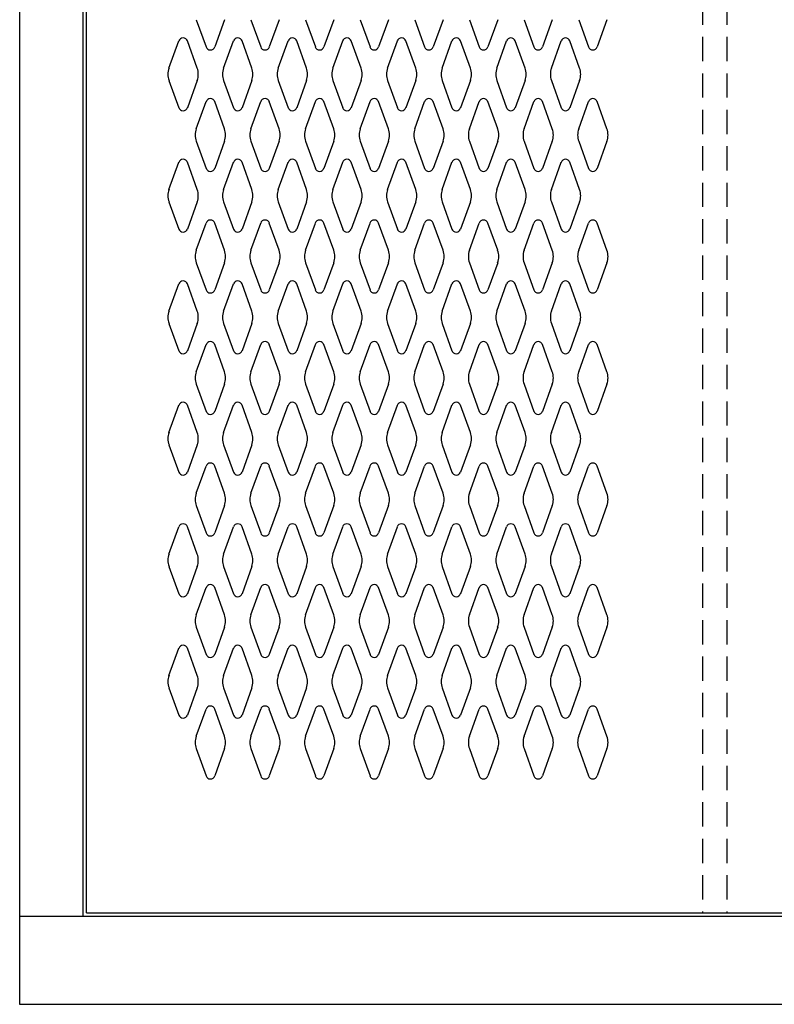
# Model space of a CAD drawing. Extents: x 0 to 196, y -3 to 123.
# Drawn here: x 78 to 93, y 23 to 43 of the extents above; entities that cross this region are included whole.
import ezdxf

# ---------------------------------------------------------------- set-up
doc = ezdxf.new("R2010")
doc.units = 0
doc.header["$MEASUREMENT"] = 0
doc.linetypes.add('DASHED', pattern=[0.75, 0.5, -0.25])
doc.layers.add('CK_LEVEL_1', color=7, linetype='CONTINUOUS')
doc.layers.add('CK_LEVEL_9', color=7, linetype='CONTINUOUS')

msp = doc.modelspace()

# ---------------------------------------------------------------- linework, layer by layer
at = {"layer": 'CK_LEVEL_1', "color": 7, "linetype": 'Continuous'}
for p, q in [((81.515, 43.397), (81.717, 42.836)), ((82.096, 43.397), (81.894, 42.836)), ((82.64, 43.397), (82.842, 42.836)), ((83.221, 43.397), (83.019, 42.836)), ((83.765, 43.397), (83.967, 42.836)), ((84.346, 43.397), (84.144, 42.836)), ((84.89, 43.397), (85.092, 42.836)), ((85.471, 43.397), (85.269, 42.836)), ((86.015, 43.397), (86.217, 42.836)), ((86.596, 43.397), (86.394, 42.836)), ((87.14, 43.397), (87.342, 42.836)), ((87.721, 43.397), (87.519, 42.836)), ((88.265, 43.397), (88.467, 42.836)), ((88.846, 43.397), (88.644, 42.836)), ((89.39, 43.397), (89.592, 42.836)), ((89.971, 43.397), (89.769, 42.836)), ((80.953, 42.401), (81.155, 42.962)), ((81.534, 42.401), (81.332, 42.962)), ((82.078, 42.401), (82.28, 42.962)), ((82.659, 42.401), (82.457, 42.962)), ((83.203, 42.401), (83.405, 42.962)), ((83.784, 42.401), (83.582, 42.962)), ((84.328, 42.401), (84.53, 42.962)), ((84.909, 42.401), (84.707, 42.962)), ((85.453, 42.401), (85.655, 42.962)), ((86.034, 42.401), (85.832, 42.962)), ((86.578, 42.401), (86.78, 42.962)), ((87.159, 42.401), (86.957, 42.962)), ((87.703, 42.401), (87.905, 42.962)), ((88.284, 42.401), (88.082, 42.962)), ((88.828, 42.401), (89.03, 42.962)), ((89.409, 42.401), (89.207, 42.962)), ((80.953, 42.147), (81.155, 41.586)), ((81.534, 42.147), (81.332, 41.586)), ((82.078, 42.147), (82.28, 41.586)), ((82.659, 42.147), (82.457, 41.586)), ((83.203, 42.147), (83.405, 41.586)), ((83.784, 42.147), (83.582, 41.586)), ((84.328, 42.147), (84.53, 41.586)), ((84.909, 42.147), (84.707, 41.586)), ((85.453, 42.147), (85.655, 41.586)), ((86.034, 42.147), (85.832, 41.586)), ((86.578, 42.147), (86.78, 41.586)), ((87.159, 42.147), (86.957, 41.586)), ((87.703, 42.147), (87.905, 41.586)), ((88.284, 42.147), (88.082, 41.586)), ((88.828, 42.147), (89.03, 41.586)), ((89.409, 42.147), (89.207, 41.586)), ((81.515, 41.151), (81.717, 41.712)), ((82.096, 41.151), (81.894, 41.712)), ((82.64, 41.151), (82.842, 41.712)), ((83.221, 41.151), (83.019, 41.712)), ((83.765, 41.151), (83.967, 41.712)), ((84.346, 41.151), (84.144, 41.712)), ((84.89, 41.151), (85.092, 41.712)), ((85.471, 41.151), (85.269, 41.712)), ((86.015, 41.151), (86.217, 41.712)), ((86.596, 41.151), (86.394, 41.712)), ((87.14, 41.151), (87.342, 41.712)), ((87.721, 41.151), (87.519, 41.712)), ((88.265, 41.151), (88.467, 41.712)), ((88.846, 41.151), (88.644, 41.712)), ((89.39, 41.151), (89.592, 41.712)), ((89.971, 41.151), (89.769, 41.712)), ((81.515, 40.897), (81.717, 40.336)), ((82.096, 40.897), (81.894, 40.336)), ((82.64, 40.897), (82.842, 40.336)), ((83.221, 40.897), (83.019, 40.336)), ((83.765, 40.897), (83.967, 40.336)), ((84.346, 40.897), (84.144, 40.336)), ((84.89, 40.897), (85.092, 40.336)), ((85.471, 40.897), (85.269, 40.336)), ((86.015, 40.897), (86.217, 40.336)), ((86.596, 40.897), (86.394, 40.336)), ((87.14, 40.897), (87.342, 40.336)), ((87.721, 40.897), (87.519, 40.336)), ((88.265, 40.897), (88.467, 40.336)), ((88.846, 40.897), (88.644, 40.336)), ((89.39, 40.897), (89.592, 40.336)), ((89.971, 40.897), (89.769, 40.336)), ((80.953, 39.901), (81.155, 40.462)), ((81.534, 39.901), (81.332, 40.462)), ((82.078, 39.901), (82.28, 40.462)), ((82.659, 39.901), (82.457, 40.462)), ((83.203, 39.901), (83.405, 40.462)), ((83.784, 39.901), (83.582, 40.462)), ((84.328, 39.901), (84.53, 40.462)), ((84.909, 39.901), (84.707, 40.462)), ((85.453, 39.901), (85.655, 40.462)), ((86.034, 39.901), (85.832, 40.462)), ((86.578, 39.901), (86.78, 40.462)), ((87.159, 39.901), (86.957, 40.462)), ((87.703, 39.901), (87.905, 40.462)), ((88.284, 39.901), (88.082, 40.462)), ((88.828, 39.901), (89.03, 40.462)), ((89.409, 39.901), (89.207, 40.462)), ((80.953, 39.647), (81.155, 39.086)), ((81.534, 39.647), (81.332, 39.086)), ((82.078, 39.647), (82.28, 39.086)), ((82.659, 39.647), (82.457, 39.086)), ((83.203, 39.647), (83.405, 39.086)), ((83.784, 39.647), (83.582, 39.086)), ((84.328, 39.647), (84.53, 39.086)), ((84.909, 39.647), (84.707, 39.086)), ((85.453, 39.647), (85.655, 39.086)), ((86.034, 39.647), (85.832, 39.086)), ((86.578, 39.647), (86.78, 39.086)), ((87.159, 39.647), (86.957, 39.086)), ((87.703, 39.647), (87.905, 39.086)), ((88.284, 39.647), (88.082, 39.086)), ((88.828, 39.647), (89.03, 39.086)), ((89.409, 39.647), (89.207, 39.086)), ((81.515, 38.651), (81.717, 39.212)), ((82.096, 38.651), (81.894, 39.212)), ((82.64, 38.651), (82.842, 39.212)), ((83.221, 38.651), (83.019, 39.212)), ((83.765, 38.651), (83.967, 39.212)), ((84.346, 38.651), (84.144, 39.212)), ((84.89, 38.651), (85.092, 39.212)), ((85.471, 38.651), (85.269, 39.212)), ((86.015, 38.651), (86.217, 39.212)), ((86.596, 38.651), (86.394, 39.212)), ((87.14, 38.651), (87.342, 39.212)), ((87.721, 38.651), (87.519, 39.212)), ((88.265, 38.651), (88.467, 39.212)), ((88.846, 38.651), (88.644, 39.212)), ((89.39, 38.651), (89.592, 39.212)), ((89.971, 38.651), (89.769, 39.212)), ((81.515, 38.397), (81.717, 37.836)), ((82.096, 38.397), (81.894, 37.836)), ((82.64, 38.397), (82.842, 37.836)), ((83.221, 38.397), (83.019, 37.836)), ((83.765, 38.397), (83.967, 37.836)), ((84.346, 38.397), (84.144, 37.836)), ((84.89, 38.397), (85.092, 37.836)), ((85.471, 38.397), (85.269, 37.836)), ((86.015, 38.397), (86.217, 37.836)), ((86.596, 38.397), (86.394, 37.836)), ((87.14, 38.397), (87.342, 37.836)), ((87.721, 38.397), (87.519, 37.836)), ((88.265, 38.397), (88.467, 37.836)), ((88.846, 38.397), (88.644, 37.836)), ((89.39, 38.397), (89.592, 37.836)), ((89.971, 38.397), (89.769, 37.836)), ((80.953, 37.401), (81.155, 37.962)), ((81.534, 37.401), (81.332, 37.962)), ((82.078, 37.401), (82.28, 37.962)), ((82.659, 37.401), (82.457, 37.962)), ((83.203, 37.401), (83.405, 37.962)), ((83.784, 37.401), (83.582, 37.962)), ((84.328, 37.401), (84.53, 37.962)), ((84.909, 37.401), (84.707, 37.962)), ((85.453, 37.401), (85.655, 37.962)), ((86.034, 37.401), (85.832, 37.962)), ((86.578, 37.401), (86.78, 37.962)), ((87.159, 37.401), (86.957, 37.962)), ((87.703, 37.401), (87.905, 37.962)), ((88.284, 37.401), (88.082, 37.962)), ((88.828, 37.401), (89.03, 37.962)), ((89.409, 37.401), (89.207, 37.962)), ((80.953, 37.147), (81.155, 36.586)), ((81.534, 37.147), (81.332, 36.586)), ((82.078, 37.147), (82.28, 36.586)), ((82.659, 37.147), (82.457, 36.586)), ((83.203, 37.147), (83.405, 36.586)), ((83.784, 37.147), (83.582, 36.586)), ((84.328, 37.147), (84.53, 36.586)), ((84.909, 37.147), (84.707, 36.586)), ((85.453, 37.147), (85.655, 36.586)), ((86.034, 37.147), (85.832, 36.586)), ((86.578, 37.147), (86.78, 36.586)), ((87.159, 37.147), (86.957, 36.586)), ((87.703, 37.147), (87.905, 36.586)), ((88.284, 37.147), (88.082, 36.586)), ((88.828, 37.147), (89.03, 36.586)), ((89.409, 37.147), (89.207, 36.586)), ((81.515, 36.151), (81.717, 36.712)), ((82.096, 36.151), (81.894, 36.712)), ((82.64, 36.151), (82.842, 36.712)), ((83.221, 36.151), (83.019, 36.712)), ((83.765, 36.151), (83.967, 36.712)), ((84.346, 36.151), (84.144, 36.712)), ((84.89, 36.151), (85.092, 36.712)), ((85.471, 36.151), (85.269, 36.712)), ((86.015, 36.151), (86.217, 36.712)), ((86.596, 36.151), (86.394, 36.712)), ((87.14, 36.151), (87.342, 36.712)), ((87.721, 36.151), (87.519, 36.712)), ((88.265, 36.151), (88.467, 36.712)), ((88.846, 36.151), (88.644, 36.712)), ((89.39, 36.151), (89.592, 36.712)), ((89.971, 36.151), (89.769, 36.712)), ((81.515, 35.897), (81.717, 35.336)), ((82.096, 35.897), (81.894, 35.336)), ((82.64, 35.897), (82.842, 35.336)), ((83.221, 35.897), (83.019, 35.336)), ((83.765, 35.897), (83.967, 35.336)), ((84.346, 35.897), (84.144, 35.336)), ((84.89, 35.897), (85.092, 35.336)), ((85.471, 35.897), (85.269, 35.336)), ((86.015, 35.897), (86.217, 35.336)), ((86.596, 35.897), (86.394, 35.336)), ((87.14, 35.897), (87.342, 35.336)), ((87.721, 35.897), (87.519, 35.336)), ((88.265, 35.897), (88.467, 35.336)), ((88.846, 35.897), (88.644, 35.336)), ((89.39, 35.897), (89.592, 35.336)), ((89.971, 35.897), (89.769, 35.336)), ((80.953, 34.901), (81.155, 35.462)), ((81.534, 34.901), (81.332, 35.462)), ((82.078, 34.901), (82.28, 35.462)), ((82.659, 34.901), (82.457, 35.462)), ((83.203, 34.901), (83.405, 35.462)), ((83.784, 34.901), (83.582, 35.462)), ((84.328, 34.901), (84.53, 35.462)), ((84.909, 34.901), (84.707, 35.462)), ((85.453, 34.901), (85.655, 35.462)), ((86.034, 34.901), (85.832, 35.462)), ((86.578, 34.901), (86.78, 35.462)), ((87.159, 34.901), (86.957, 35.462)), ((87.703, 34.901), (87.905, 35.462)), ((88.284, 34.901), (88.082, 35.462)), ((88.828, 34.901), (89.03, 35.462)), ((89.409, 34.901), (89.207, 35.462)), ((80.953, 34.647), (81.155, 34.086)), ((81.534, 34.647), (81.332, 34.086)), ((82.078, 34.647), (82.28, 34.086)), ((82.659, 34.647), (82.457, 34.086)), ((83.203, 34.647), (83.405, 34.086)), ((83.784, 34.647), (83.582, 34.086)), ((84.328, 34.647), (84.53, 34.086)), ((84.909, 34.647), (84.707, 34.086)), ((85.453, 34.647), (85.655, 34.086)), ((86.034, 34.647), (85.832, 34.086)), ((86.578, 34.647), (86.78, 34.086)), ((87.159, 34.647), (86.957, 34.086)), ((87.703, 34.647), (87.905, 34.086)), ((88.284, 34.647), (88.082, 34.086)), ((88.828, 34.647), (89.03, 34.086)), ((89.409, 34.647), (89.207, 34.086)), ((81.515, 33.651), (81.717, 34.212)), ((82.096, 33.651), (81.894, 34.212)), ((82.64, 33.651), (82.842, 34.212)), ((83.221, 33.651), (83.019, 34.212)), ((83.765, 33.651), (83.967, 34.212)), ((84.346, 33.651), (84.144, 34.212)), ((84.89, 33.651), (85.092, 34.212)), ((85.471, 33.651), (85.269, 34.212)), ((86.015, 33.651), (86.217, 34.212)), ((86.596, 33.651), (86.394, 34.212)), ((87.14, 33.651), (87.342, 34.212)), ((87.721, 33.651), (87.519, 34.212)), ((88.265, 33.651), (88.467, 34.212)), ((88.846, 33.651), (88.644, 34.212)), ((89.39, 33.651), (89.592, 34.212)), ((89.971, 33.651), (89.769, 34.212)), ((81.515, 33.397), (81.717, 32.836)), ((82.096, 33.397), (81.894, 32.836)), ((82.64, 33.397), (82.842, 32.836)), ((83.221, 33.397), (83.019, 32.836)), ((83.765, 33.397), (83.967, 32.836)), ((84.346, 33.397), (84.144, 32.836)), ((84.89, 33.397), (85.092, 32.836)), ((85.471, 33.397), (85.269, 32.836)), ((86.015, 33.397), (86.217, 32.836)), ((86.596, 33.397), (86.394, 32.836)), ((87.14, 33.397), (87.342, 32.836)), ((87.721, 33.397), (87.519, 32.836)), ((88.265, 33.397), (88.467, 32.836)), ((88.846, 33.397), (88.644, 32.836)), ((89.39, 33.397), (89.592, 32.836)), ((89.971, 33.397), (89.769, 32.836)), ((80.953, 32.401), (81.155, 32.962)), ((81.534, 32.401), (81.332, 32.962)), ((82.078, 32.401), (82.28, 32.962)), ((82.659, 32.401), (82.457, 32.962)), ((83.203, 32.401), (83.405, 32.962)), ((83.784, 32.401), (83.582, 32.962)), ((84.328, 32.401), (84.53, 32.962)), ((84.909, 32.401), (84.707, 32.962)), ((85.453, 32.401), (85.655, 32.962)), ((86.034, 32.401), (85.832, 32.962)), ((86.578, 32.401), (86.78, 32.962)), ((87.159, 32.401), (86.957, 32.962)), ((87.703, 32.401), (87.905, 32.962)), ((88.284, 32.401), (88.082, 32.962)), ((88.828, 32.401), (89.03, 32.962)), ((89.409, 32.401), (89.207, 32.962)), ((80.953, 32.147), (81.155, 31.586)), ((81.534, 32.147), (81.332, 31.586)), ((82.078, 32.147), (82.28, 31.586)), ((82.659, 32.147), (82.457, 31.586)), ((83.203, 32.147), (83.405, 31.586)), ((83.784, 32.147), (83.582, 31.586)), ((84.328, 32.147), (84.53, 31.586)), ((84.909, 32.147), (84.707, 31.586)), ((85.453, 32.147), (85.655, 31.586)), ((86.034, 32.147), (85.832, 31.586)), ((86.578, 32.147), (86.78, 31.586)), ((87.159, 32.147), (86.957, 31.586)), ((87.703, 32.147), (87.905, 31.586)), ((88.284, 32.147), (88.082, 31.586)), ((88.828, 32.147), (89.03, 31.586)), ((89.409, 32.147), (89.207, 31.586)), ((81.515, 31.151), (81.717, 31.712)), ((82.096, 31.151), (81.894, 31.712)), ((82.64, 31.151), (82.842, 31.712)), ((83.221, 31.151), (83.019, 31.712)), ((83.765, 31.151), (83.967, 31.712)), ((84.346, 31.151), (84.144, 31.712)), ((84.89, 31.151), (85.092, 31.712)), ((85.471, 31.151), (85.269, 31.712)), ((86.015, 31.151), (86.217, 31.712)), ((86.596, 31.151), (86.394, 31.712)), ((87.14, 31.151), (87.342, 31.712)), ((87.721, 31.151), (87.519, 31.712)), ((88.265, 31.151), (88.467, 31.712)), ((88.846, 31.151), (88.644, 31.712)), ((89.39, 31.151), (89.592, 31.712)), ((89.971, 31.151), (89.769, 31.712)), ((81.515, 30.897), (81.717, 30.336)), ((82.096, 30.897), (81.894, 30.336)), ((82.64, 30.897), (82.842, 30.336)), ((83.221, 30.897), (83.019, 30.336)), ((83.765, 30.897), (83.967, 30.336)), ((84.346, 30.897), (84.144, 30.336)), ((84.89, 30.897), (85.092, 30.336)), ((85.471, 30.897), (85.269, 30.336)), ((86.015, 30.897), (86.217, 30.336)), ((86.596, 30.897), (86.394, 30.336)), ((87.14, 30.897), (87.342, 30.336)), ((87.721, 30.897), (87.519, 30.336)), ((88.265, 30.897), (88.467, 30.336)), ((88.846, 30.897), (88.644, 30.336)), ((89.39, 30.897), (89.592, 30.336)), ((89.971, 30.897), (89.769, 30.336)), ((80.953, 29.901), (81.155, 30.462)), ((81.534, 29.901), (81.332, 30.462)), ((82.078, 29.901), (82.28, 30.462)), ((82.659, 29.901), (82.457, 30.462)), ((83.203, 29.901), (83.405, 30.462)), ((83.784, 29.901), (83.582, 30.462)), ((84.328, 29.901), (84.53, 30.462)), ((84.909, 29.901), (84.707, 30.462)), ((85.453, 29.901), (85.655, 30.462)), ((86.034, 29.901), (85.832, 30.462)), ((86.578, 29.901), (86.78, 30.462)), ((87.159, 29.901), (86.957, 30.462)), ((87.703, 29.901), (87.905, 30.462)), ((88.284, 29.901), (88.082, 30.462)), ((88.828, 29.901), (89.03, 30.462)), ((89.409, 29.901), (89.207, 30.462)), ((80.953, 29.647), (81.155, 29.086)), ((81.534, 29.647), (81.332, 29.086)), ((82.078, 29.647), (82.28, 29.086)), ((82.659, 29.647), (82.457, 29.086)), ((83.203, 29.647), (83.405, 29.086)), ((83.784, 29.647), (83.582, 29.086)), ((84.328, 29.647), (84.53, 29.086)), ((84.909, 29.647), (84.707, 29.086)), ((85.453, 29.647), (85.655, 29.086)), ((86.034, 29.647), (85.832, 29.086)), ((86.578, 29.647), (86.78, 29.086)), ((87.159, 29.647), (86.957, 29.086)), ((87.703, 29.647), (87.905, 29.086)), ((88.284, 29.647), (88.082, 29.086)), ((88.828, 29.647), (89.03, 29.086)), ((89.409, 29.647), (89.207, 29.086)), ((81.515, 28.651), (81.717, 29.212)), ((82.096, 28.651), (81.894, 29.212)), ((82.64, 28.651), (82.842, 29.212)), ((83.221, 28.651), (83.019, 29.212)), ((83.765, 28.651), (83.967, 29.212)), ((84.346, 28.651), (84.144, 29.212)), ((84.89, 28.651), (85.092, 29.212)), ((85.471, 28.651), (85.269, 29.212)), ((86.015, 28.651), (86.217, 29.212)), ((86.596, 28.651), (86.394, 29.212)), ((87.14, 28.651), (87.342, 29.212)), ((87.721, 28.651), (87.519, 29.212)), ((88.265, 28.651), (88.467, 29.212)), ((88.846, 28.651), (88.644, 29.212)), ((89.39, 28.651), (89.592, 29.212)), ((89.971, 28.651), (89.769, 29.212)), ((81.515, 28.397), (81.717, 27.836)), ((82.096, 28.397), (81.894, 27.836)), ((82.64, 28.397), (82.842, 27.836)), ((83.221, 28.397), (83.019, 27.836)), ((83.765, 28.397), (83.967, 27.836)), ((84.346, 28.397), (84.144, 27.836)), ((84.89, 28.397), (85.092, 27.836)), ((85.471, 28.397), (85.269, 27.836)), ((86.015, 28.397), (86.217, 27.836)), ((86.596, 28.397), (86.394, 27.836)), ((87.14, 28.397), (87.342, 27.836)), ((87.721, 28.397), (87.519, 27.836)), ((88.265, 28.397), (88.467, 27.836)), ((88.846, 28.397), (88.644, 27.836)), ((89.39, 28.397), (89.592, 27.836)), ((89.971, 28.397), (89.769, 27.836))]:
    msp.add_line(p, q, dxfattribs=at)
for centre, radius, start, end in [((81.243, 42.93), 0.0938, 90, 161.9473), ((81.243, 42.93), 0.0938, 18.0527, 90), ((82.368, 42.93), 0.0938, 90, 161.9473), ((82.368, 42.93), 0.0938, 18.0527, 90), ((83.493, 42.93), 0.0938, 90, 161.9473), ((83.493, 42.93), 0.0938, 18.0527, 90), ((84.618, 42.93), 0.0938, 90, 161.9473), ((84.618, 42.93), 0.0938, 18.0527, 90), ((85.743, 42.93), 0.0938, 90, 161.9473), ((85.743, 42.93), 0.0938, 18.0527, 90), ((86.868, 42.93), 0.0938, 90, 161.9473), ((86.868, 42.93), 0.0938, 18.0527, 90), ((87.993, 42.93), 0.0938, 90, 161.9473), ((87.993, 42.93), 0.0938, 18.0527, 90), ((89.118, 42.93), 0.0938, 90, 161.9473), ((89.118, 42.93), 0.0938, 18.0527, 90), ((81.805, 42.868), 0.0938, 198.0527, 270), ((81.805, 42.868), 0.0938, 270, 341.9473), ((82.93, 42.868), 0.0938, 198.0527, 270), ((82.93, 42.868), 0.0938, 270, 341.9473), ((84.055, 42.868), 0.0938, 198.0527, 270), ((84.055, 42.868), 0.0938, 270, 341.9473), ((85.18, 42.868), 0.0938, 198.0527, 270), ((85.18, 42.868), 0.0938, 270, 341.9473), ((86.305, 42.868), 0.0938, 198.0527, 270), ((86.305, 42.868), 0.0938, 270, 341.9473), ((87.43, 42.868), 0.0938, 198.0527, 270), ((87.43, 42.868), 0.0938, 270, 341.9473), ((88.555, 42.868), 0.0938, 198.0527, 270), ((88.555, 42.868), 0.0938, 270, 341.9473), ((89.68, 42.868), 0.0938, 198.0527, 270), ((89.68, 42.868), 0.0938, 270, 341.9473), ((81.306, 42.274), 0.375, 160.1858, 180), ((81.181, 42.274), 0.375, 340.1858, 19.8142), ((82.431, 42.274), 0.375, 160.1858, 199.8142), ((82.306, 42.274), 0.375, 0, 19.8142), ((83.556, 42.274), 0.375, 160.1858, 180), ((83.431, 42.274), 0.375, 340.1858, 19.8142), ((84.681, 42.274), 0.375, 160.1858, 199.8142), ((84.556, 42.274), 0.375, 0, 19.8142), ((85.806, 42.274), 0.375, 160.1858, 180), ((85.681, 42.274), 0.375, 340.1858, 19.8142), ((86.931, 42.274), 0.375, 160.1858, 199.8142), ((86.806, 42.274), 0.375, 0, 19.8142), ((88.056, 42.274), 0.375, 160.1858, 180), ((87.931, 42.274), 0.375, 340.1858, 19.8142), ((89.181, 42.274), 0.375, 160.1858, 199.8142), ((89.056, 42.274), 0.375, 0, 19.8142), ((81.306, 42.274), 0.375, 180, 199.8142), ((82.306, 42.274), 0.375, 340.1858, 0), ((83.556, 42.274), 0.375, 180, 199.8142), ((84.556, 42.274), 0.375, 340.1858, 0), ((85.806, 42.274), 0.375, 180, 199.8142), ((86.806, 42.274), 0.375, 340.1858, 0), ((88.056, 42.274), 0.375, 180, 199.8142), ((89.056, 42.274), 0.375, 340.1858, 0), ((81.805, 41.68), 0.0938, 90, 161.9473), ((81.805, 41.68), 0.0938, 18.0527, 90), ((82.93, 41.68), 0.0938, 90, 161.9473), ((82.93, 41.68), 0.0938, 18.0527, 90), ((84.055, 41.68), 0.0938, 90, 161.9473), ((84.055, 41.68), 0.0938, 18.0527, 90), ((85.18, 41.68), 0.0938, 90, 161.9473), ((85.18, 41.68), 0.0938, 18.0527, 90), ((86.305, 41.68), 0.0938, 90, 161.9473), ((86.305, 41.68), 0.0938, 18.0527, 90), ((87.43, 41.68), 0.0938, 90, 161.9473), ((87.43, 41.68), 0.0938, 18.0527, 90), ((88.555, 41.68), 0.0938, 90, 161.9473), ((88.555, 41.68), 0.0938, 18.0527, 90), ((89.68, 41.68), 0.0938, 90, 161.9473), ((89.68, 41.68), 0.0938, 18.0527, 90), ((81.243, 41.618), 0.0938, 198.0527, 341.9473), ((82.368, 41.618), 0.0938, 198.0527, 341.9473), ((83.493, 41.618), 0.0938, 198.0527, 341.9473), ((84.618, 41.618), 0.0938, 198.0527, 341.9473), ((85.743, 41.618), 0.0938, 198.0527, 341.9473), ((86.868, 41.618), 0.0938, 198.0527, 341.9473), ((87.993, 41.618), 0.0938, 198.0527, 341.9473), ((89.118, 41.618), 0.0938, 198.0527, 341.9473), ((81.868, 41.024), 0.375, 160.1858, 180), ((81.743, 41.024), 0.375, 340.1858, 19.8142), ((82.993, 41.024), 0.375, 160.1858, 199.8142), ((82.868, 41.024), 0.375, 0, 19.8142), ((84.118, 41.024), 0.375, 160.1858, 180), ((83.993, 41.024), 0.375, 340.1858, 19.8142), ((85.243, 41.024), 0.375, 160.1858, 199.8142), ((85.118, 41.024), 0.375, 0, 19.8142), ((86.368, 41.024), 0.375, 160.1858, 180), ((86.243, 41.024), 0.375, 340.1858, 19.8142), ((87.493, 41.024), 0.375, 160.1858, 199.8142), ((87.368, 41.024), 0.375, 0, 19.8142), ((88.618, 41.024), 0.375, 160.1858, 180), ((88.493, 41.024), 0.375, 340.1858, 19.8142), ((89.743, 41.024), 0.375, 160.1858, 199.8142), ((89.618, 41.024), 0.375, 0, 19.8142), ((81.868, 41.024), 0.375, 180, 199.8142), ((82.868, 41.024), 0.375, 340.1858, 0), ((84.118, 41.024), 0.375, 180, 199.8142), ((85.118, 41.024), 0.375, 340.1858, 0), ((86.368, 41.024), 0.375, 180, 199.8142), ((87.368, 41.024), 0.375, 340.1858, 0), ((88.618, 41.024), 0.375, 180, 199.8142), ((89.618, 41.024), 0.375, 340.1858, 0), ((81.243, 40.43), 0.0938, 18.0527, 161.9473), ((82.368, 40.43), 0.0938, 18.0527, 161.9473), ((83.493, 40.43), 0.0938, 18.0527, 161.9473), ((84.618, 40.43), 0.0938, 18.0527, 161.9473), ((85.743, 40.43), 0.0938, 18.0527, 161.9473), ((86.868, 40.43), 0.0938, 18.0527, 161.9473), ((87.993, 40.43), 0.0938, 18.0527, 161.9473), ((89.118, 40.43), 0.0938, 18.0527, 161.9473), ((81.805, 40.368), 0.0938, 198.0527, 341.9473), ((82.93, 40.368), 0.0938, 198.0527, 341.9473), ((84.055, 40.368), 0.0938, 198.0527, 341.9473), ((85.18, 40.368), 0.0938, 198.0527, 341.9473), ((86.305, 40.368), 0.0938, 198.0527, 341.9473), ((87.43, 40.368), 0.0938, 198.0527, 341.9473), ((88.555, 40.368), 0.0938, 198.0527, 341.9473), ((89.68, 40.368), 0.0938, 198.0527, 341.9473), ((81.306, 39.774), 0.375, 160.1858, 180), ((81.306, 39.774), 0.375, 180, 199.8142), ((81.181, 39.774), 0.375, 340.1858, 19.8142), ((82.431, 39.774), 0.375, 160.1858, 199.8142), ((82.306, 39.774), 0.375, 0, 19.8142), ((82.306, 39.774), 0.375, 340.1858, 0), ((83.556, 39.774), 0.375, 160.1858, 180), ((83.556, 39.774), 0.375, 180, 199.8142), ((83.431, 39.774), 0.375, 340.1858, 19.8142), ((84.681, 39.774), 0.375, 160.1858, 199.8142), ((84.556, 39.774), 0.375, 0, 19.8142), ((84.556, 39.774), 0.375, 340.1858, 0), ((85.806, 39.774), 0.375, 160.1858, 180), ((85.806, 39.774), 0.375, 180, 199.8142), ((85.681, 39.774), 0.375, 340.1858, 19.8142), ((86.931, 39.774), 0.375, 160.1858, 199.8142), ((86.806, 39.774), 0.375, 0, 19.8142), ((86.806, 39.774), 0.375, 340.1858, 0), ((88.056, 39.774), 0.375, 160.1858, 180), ((88.056, 39.774), 0.375, 180, 199.8142), ((87.931, 39.774), 0.375, 340.1858, 19.8142), ((89.181, 39.774), 0.375, 160.1858, 199.8142), ((89.056, 39.774), 0.375, 0, 19.8142), ((89.056, 39.774), 0.375, 340.1858, 0), ((81.805, 39.18), 0.0938, 18.0527, 161.9473), ((82.93, 39.18), 0.0938, 18.0527, 161.9473), ((84.055, 39.18), 0.0938, 18.0527, 161.9473), ((85.18, 39.18), 0.0938, 18.0527, 161.9473), ((86.305, 39.18), 0.0938, 18.0527, 161.9473), ((87.43, 39.18), 0.0938, 18.0527, 161.9473), ((88.555, 39.18), 0.0938, 18.0527, 161.9473), ((89.68, 39.18), 0.0938, 18.0527, 161.9473), ((81.243, 39.118), 0.0938, 198.0527, 270), ((81.243, 39.118), 0.0938, 270, 341.9473), ((82.368, 39.118), 0.0938, 198.0527, 270), ((82.368, 39.118), 0.0938, 270, 341.9473), ((83.493, 39.118), 0.0938, 198.0527, 270), ((83.493, 39.118), 0.0938, 270, 341.9473), ((84.618, 39.118), 0.0938, 198.0527, 270), ((84.618, 39.118), 0.0938, 270, 341.9473), ((85.743, 39.118), 0.0938, 198.0527, 270), ((85.743, 39.118), 0.0938, 270, 341.9473), ((86.868, 39.118), 0.0938, 198.0527, 270), ((86.868, 39.118), 0.0938, 270, 341.9473), ((87.993, 39.118), 0.0938, 198.0527, 270), ((87.993, 39.118), 0.0938, 270, 341.9473), ((89.118, 39.118), 0.0938, 198.0527, 270), ((89.118, 39.118), 0.0938, 270, 341.9473), ((81.868, 38.524), 0.375, 160.1858, 180), ((81.868, 38.524), 0.375, 180, 199.8142), ((81.743, 38.524), 0.375, 340.1858, 19.8142), ((82.993, 38.524), 0.375, 160.1858, 199.8142), ((82.868, 38.524), 0.375, 0, 19.8142), ((82.868, 38.524), 0.375, 340.1858, 0), ((84.118, 38.524), 0.375, 160.1858, 180), ((84.118, 38.524), 0.375, 180, 199.8142), ((83.993, 38.524), 0.375, 340.1858, 19.8142), ((85.243, 38.524), 0.375, 160.1858, 199.8142), ((85.118, 38.524), 0.375, 0, 19.8142), ((85.118, 38.524), 0.375, 340.1858, 0), ((86.368, 38.524), 0.375, 160.1858, 180), ((86.368, 38.524), 0.375, 180, 199.8142), ((86.243, 38.524), 0.375, 340.1858, 19.8142), ((87.493, 38.524), 0.375, 160.1858, 199.8142), ((87.368, 38.524), 0.375, 0, 19.8142), ((87.368, 38.524), 0.375, 340.1858, 0), ((88.618, 38.524), 0.375, 160.1858, 180), ((88.618, 38.524), 0.375, 180, 199.8142), ((88.493, 38.524), 0.375, 340.1858, 19.8142), ((89.743, 38.524), 0.375, 160.1858, 199.8142), ((89.618, 38.524), 0.375, 0, 19.8142), ((89.618, 38.524), 0.375, 340.1858, 0), ((81.243, 37.93), 0.0938, 90, 161.9473), ((81.243, 37.93), 0.0938, 18.0527, 90), ((82.368, 37.93), 0.0938, 90, 161.9473), ((82.368, 37.93), 0.0938, 18.0527, 90), ((83.493, 37.93), 0.0938, 90, 161.9473), ((83.493, 37.93), 0.0938, 18.0527, 90), ((84.618, 37.93), 0.0938, 90, 161.9473), ((84.618, 37.93), 0.0938, 18.0527, 90), ((85.743, 37.93), 0.0938, 90, 161.9473), ((85.743, 37.93), 0.0938, 18.0527, 90), ((86.868, 37.93), 0.0938, 90, 161.9473), ((86.868, 37.93), 0.0938, 18.0527, 90), ((87.993, 37.93), 0.0938, 90, 161.9473), ((87.993, 37.93), 0.0938, 18.0527, 90), ((89.118, 37.93), 0.0938, 90, 161.9473), ((89.118, 37.93), 0.0938, 18.0527, 90), ((81.805, 37.868), 0.0938, 198.0527, 270), ((81.805, 37.868), 0.0938, 270, 341.9473), ((82.93, 37.868), 0.0938, 198.0527, 270), ((82.93, 37.868), 0.0938, 270, 341.9473), ((84.055, 37.868), 0.0938, 198.0527, 270), ((84.055, 37.868), 0.0938, 270, 341.9473), ((85.18, 37.868), 0.0938, 198.0527, 270), ((85.18, 37.868), 0.0938, 270, 341.9473), ((86.305, 37.868), 0.0938, 198.0527, 270), ((86.305, 37.868), 0.0938, 270, 341.9473), ((87.43, 37.868), 0.0938, 198.0527, 270), ((87.43, 37.868), 0.0938, 270, 341.9473), ((88.555, 37.868), 0.0938, 198.0527, 270), ((88.555, 37.868), 0.0938, 270, 341.9473), ((89.68, 37.868), 0.0938, 198.0527, 270), ((89.68, 37.868), 0.0938, 270, 341.9473), ((81.306, 37.274), 0.375, 160.1858, 180), ((81.181, 37.274), 0.375, 340.1858, 19.8142), ((82.431, 37.274), 0.375, 160.1858, 199.8142), ((82.306, 37.274), 0.375, 0, 19.8142), ((83.556, 37.274), 0.375, 160.1858, 180), ((83.431, 37.274), 0.375, 340.1858, 19.8142), ((84.681, 37.274), 0.375, 160.1858, 199.8142), ((84.556, 37.274), 0.375, 0, 19.8142), ((85.806, 37.274), 0.375, 160.1858, 180), ((85.681, 37.274), 0.375, 340.1858, 19.8142), ((86.931, 37.274), 0.375, 160.1858, 199.8142), ((86.806, 37.274), 0.375, 0, 19.8142), ((88.056, 37.274), 0.375, 160.1858, 180), ((87.931, 37.274), 0.375, 340.1858, 19.8142), ((89.181, 37.274), 0.375, 160.1858, 199.8142), ((89.056, 37.274), 0.375, 0, 19.8142), ((81.306, 37.274), 0.375, 180, 199.8142), ((82.306, 37.274), 0.375, 340.1858, 0), ((83.556, 37.274), 0.375, 180, 199.8142), ((84.556, 37.274), 0.375, 340.1858, 0), ((85.806, 37.274), 0.375, 180, 199.8142), ((86.806, 37.274), 0.375, 340.1858, 0), ((88.056, 37.274), 0.375, 180, 199.8142), ((89.056, 37.274), 0.375, 340.1858, 0), ((81.805, 36.68), 0.0938, 90, 161.9473), ((81.805, 36.68), 0.0938, 18.0527, 90), ((82.93, 36.68), 0.0938, 90, 161.9473), ((82.93, 36.68), 0.0938, 18.0527, 90), ((84.055, 36.68), 0.0938, 90, 161.9473), ((84.055, 36.68), 0.0938, 18.0527, 90), ((85.18, 36.68), 0.0938, 90, 161.9473), ((85.18, 36.68), 0.0938, 18.0527, 90), ((86.305, 36.68), 0.0938, 90, 161.9473), ((86.305, 36.68), 0.0938, 18.0527, 90), ((87.43, 36.68), 0.0938, 90, 161.9473), ((87.43, 36.68), 0.0938, 18.0527, 90), ((88.555, 36.68), 0.0938, 90, 161.9473), ((88.555, 36.68), 0.0938, 18.0527, 90), ((89.68, 36.68), 0.0938, 90, 161.9473), ((89.68, 36.68), 0.0938, 18.0527, 90), ((81.243, 36.618), 0.0938, 198.0527, 341.9473), ((82.368, 36.618), 0.0938, 198.0527, 341.9473), ((83.493, 36.618), 0.0938, 198.0527, 341.9473), ((84.618, 36.618), 0.0938, 198.0527, 341.9473), ((85.743, 36.618), 0.0938, 198.0527, 341.9473), ((86.868, 36.618), 0.0938, 198.0527, 341.9473), ((87.993, 36.618), 0.0938, 198.0527, 341.9473), ((89.118, 36.618), 0.0938, 198.0527, 341.9473), ((81.868, 36.024), 0.375, 160.1858, 180), ((81.743, 36.024), 0.375, 340.1858, 19.8142), ((82.993, 36.024), 0.375, 160.1858, 199.8142), ((82.868, 36.024), 0.375, 0, 19.8142), ((84.118, 36.024), 0.375, 160.1858, 180), ((83.993, 36.024), 0.375, 340.1858, 19.8142), ((85.243, 36.024), 0.375, 160.1858, 199.8142), ((85.118, 36.024), 0.375, 0, 19.8142), ((86.368, 36.024), 0.375, 160.1858, 180), ((86.243, 36.024), 0.375, 340.1858, 19.8142), ((87.493, 36.024), 0.375, 160.1858, 199.8142), ((87.368, 36.024), 0.375, 0, 19.8142), ((88.618, 36.024), 0.375, 160.1858, 180), ((88.493, 36.024), 0.375, 340.1858, 19.8142), ((89.743, 36.024), 0.375, 160.1858, 199.8142), ((89.618, 36.024), 0.375, 0, 19.8142), ((81.868, 36.024), 0.375, 180, 199.8142), ((82.868, 36.024), 0.375, 340.1858, 0), ((84.118, 36.024), 0.375, 180, 199.8142), ((85.118, 36.024), 0.375, 340.1858, 0), ((86.368, 36.024), 0.375, 180, 199.8142), ((87.368, 36.024), 0.375, 340.1858, 0), ((88.618, 36.024), 0.375, 180, 199.8142), ((89.618, 36.024), 0.375, 340.1858, 0), ((81.243, 35.43), 0.0938, 18.0527, 161.9473), ((82.368, 35.43), 0.0938, 18.0527, 161.9473), ((83.493, 35.43), 0.0938, 18.0527, 161.9473), ((84.618, 35.43), 0.0938, 18.0527, 161.9473), ((85.743, 35.43), 0.0938, 18.0527, 161.9473), ((86.868, 35.43), 0.0938, 18.0527, 161.9473), ((87.993, 35.43), 0.0938, 18.0527, 161.9473), ((89.118, 35.43), 0.0938, 18.0527, 161.9473), ((81.805, 35.368), 0.0938, 198.0527, 341.9473), ((82.93, 35.368), 0.0938, 198.0527, 341.9473), ((84.055, 35.368), 0.0938, 198.0527, 341.9473), ((85.18, 35.368), 0.0938, 198.0527, 341.9473), ((86.305, 35.368), 0.0938, 198.0527, 341.9473), ((87.43, 35.368), 0.0938, 198.0527, 341.9473), ((88.555, 35.368), 0.0938, 198.0527, 341.9473), ((89.68, 35.368), 0.0938, 198.0527, 341.9473), ((81.306, 34.774), 0.375, 160.1858, 180), ((81.181, 34.774), 0.375, 340.1858, 19.8142), ((82.431, 34.774), 0.375, 160.1858, 199.8142), ((82.306, 34.774), 0.375, 0, 19.8142), ((83.556, 34.774), 0.375, 160.1858, 180), ((83.431, 34.774), 0.375, 340.1858, 19.8142), ((84.681, 34.774), 0.375, 160.1858, 199.8142), ((84.556, 34.774), 0.375, 0, 19.8142), ((85.806, 34.774), 0.375, 160.1858, 180), ((85.681, 34.774), 0.375, 340.1858, 19.8142), ((86.931, 34.774), 0.375, 160.1858, 199.8142), ((86.806, 34.774), 0.375, 0, 19.8142), ((88.056, 34.774), 0.375, 160.1858, 180), ((87.931, 34.774), 0.375, 340.1858, 19.8142), ((89.181, 34.774), 0.375, 160.1858, 199.8142), ((89.056, 34.774), 0.375, 0, 19.8142), ((81.306, 34.774), 0.375, 180, 199.8142), ((82.306, 34.774), 0.375, 340.1858, 0), ((83.556, 34.774), 0.375, 180, 199.8142), ((84.556, 34.774), 0.375, 340.1858, 0), ((85.806, 34.774), 0.375, 180, 199.8142), ((86.806, 34.774), 0.375, 340.1858, 0), ((88.056, 34.774), 0.375, 180, 199.8142), ((89.056, 34.774), 0.375, 340.1858, 0), ((81.805, 34.18), 0.0938, 18.0527, 161.9473), ((82.93, 34.18), 0.0938, 18.0527, 161.9473), ((84.055, 34.18), 0.0938, 18.0527, 161.9473), ((85.18, 34.18), 0.0938, 18.0527, 161.9473), ((86.305, 34.18), 0.0938, 18.0527, 161.9473), ((87.43, 34.18), 0.0938, 18.0527, 161.9473), ((88.555, 34.18), 0.0938, 18.0527, 161.9473), ((89.68, 34.18), 0.0938, 18.0527, 161.9473), ((81.243, 34.118), 0.0938, 198.0527, 270), ((81.243, 34.118), 0.0938, 270, 341.9473), ((82.368, 34.118), 0.0938, 198.0527, 270), ((82.368, 34.118), 0.0938, 270, 341.9473), ((83.493, 34.118), 0.0938, 198.0527, 270), ((83.493, 34.118), 0.0938, 270, 341.9473), ((84.618, 34.118), 0.0938, 198.0527, 270), ((84.618, 34.118), 0.0938, 270, 341.9473), ((85.743, 34.118), 0.0938, 198.0527, 270), ((85.743, 34.118), 0.0938, 270, 341.9473), ((86.868, 34.118), 0.0938, 198.0527, 270), ((86.868, 34.118), 0.0938, 270, 341.9473), ((87.993, 34.118), 0.0938, 198.0527, 270), ((87.993, 34.118), 0.0938, 270, 341.9473), ((89.118, 34.118), 0.0938, 198.0527, 270), ((89.118, 34.118), 0.0938, 270, 341.9473), ((81.868, 33.524), 0.375, 160.1858, 180), ((81.743, 33.524), 0.375, 340.1858, 19.8142), ((82.993, 33.524), 0.375, 160.1858, 199.8142), ((82.868, 33.524), 0.375, 0, 19.8142), ((84.118, 33.524), 0.375, 160.1858, 180), ((83.993, 33.524), 0.375, 340.1858, 19.8142), ((85.243, 33.524), 0.375, 160.1858, 199.8142), ((85.118, 33.524), 0.375, 0, 19.8142), ((86.368, 33.524), 0.375, 160.1858, 180), ((86.243, 33.524), 0.375, 340.1858, 19.8142), ((87.493, 33.524), 0.375, 160.1858, 199.8142), ((87.368, 33.524), 0.375, 0, 19.8142), ((88.618, 33.524), 0.375, 160.1858, 180), ((88.493, 33.524), 0.375, 340.1858, 19.8142), ((89.743, 33.524), 0.375, 160.1858, 199.8142), ((89.618, 33.524), 0.375, 0, 19.8142), ((81.868, 33.524), 0.375, 180, 199.8142), ((82.868, 33.524), 0.375, 340.1858, 0), ((84.118, 33.524), 0.375, 180, 199.8142), ((85.118, 33.524), 0.375, 340.1858, 0), ((86.368, 33.524), 0.375, 180, 199.8142), ((87.368, 33.524), 0.375, 340.1858, 0), ((88.618, 33.524), 0.375, 180, 199.8142), ((89.618, 33.524), 0.375, 340.1858, 0), ((81.243, 32.93), 0.0938, 90, 161.9473), ((81.243, 32.93), 0.0938, 18.0527, 90), ((81.805, 32.868), 0.0938, 198.0527, 270), ((81.805, 32.868), 0.0938, 270, 341.9473), ((82.368, 32.93), 0.0938, 90, 161.9473), ((82.368, 32.93), 0.0938, 18.0527, 90), ((82.93, 32.868), 0.0938, 198.0527, 270), ((82.93, 32.868), 0.0938, 270, 341.9473), ((83.493, 32.93), 0.0938, 90, 161.9473), ((83.493, 32.93), 0.0938, 18.0527, 90), ((84.055, 32.868), 0.0938, 198.0527, 270), ((84.055, 32.868), 0.0938, 270, 341.9473), ((84.618, 32.93), 0.0938, 90, 161.9473), ((84.618, 32.93), 0.0938, 18.0527, 90), ((85.18, 32.868), 0.0938, 198.0527, 270), ((85.18, 32.868), 0.0938, 270, 341.9473), ((85.743, 32.93), 0.0938, 90, 161.9473), ((85.743, 32.93), 0.0938, 18.0527, 90), ((86.305, 32.868), 0.0938, 198.0527, 270), ((86.305, 32.868), 0.0938, 270, 341.9473), ((86.868, 32.93), 0.0938, 90, 161.9473), ((86.868, 32.93), 0.0938, 18.0527, 90), ((87.43, 32.868), 0.0938, 198.0527, 270), ((87.43, 32.868), 0.0938, 270, 341.9473), ((87.993, 32.93), 0.0938, 90, 161.9473), ((87.993, 32.93), 0.0938, 18.0527, 90), ((88.555, 32.868), 0.0938, 198.0527, 270), ((88.555, 32.868), 0.0938, 270, 341.9473), ((89.118, 32.93), 0.0938, 90, 161.9473), ((89.118, 32.93), 0.0938, 18.0527, 90), ((89.68, 32.868), 0.0938, 198.0527, 270), ((89.68, 32.868), 0.0938, 270, 341.9473), ((81.306, 32.274), 0.375, 160.1858, 180), ((81.306, 32.274), 0.375, 180, 199.8142), ((81.181, 32.274), 0.375, 340.1858, 19.8142), ((82.431, 32.274), 0.375, 160.1858, 199.8142), ((82.306, 32.274), 0.375, 0, 19.8142), ((82.306, 32.274), 0.375, 340.1858, 0), ((83.556, 32.274), 0.375, 160.1858, 180), ((83.556, 32.274), 0.375, 180, 199.8142), ((83.431, 32.274), 0.375, 340.1858, 19.8142), ((84.681, 32.274), 0.375, 160.1858, 199.8142), ((84.556, 32.274), 0.375, 0, 19.8142), ((84.556, 32.274), 0.375, 340.1858, 0), ((85.806, 32.274), 0.375, 160.1858, 180), ((85.806, 32.274), 0.375, 180, 199.8142), ((85.681, 32.274), 0.375, 340.1858, 19.8142), ((86.931, 32.274), 0.375, 160.1858, 199.8142), ((86.806, 32.274), 0.375, 0, 19.8142), ((86.806, 32.274), 0.375, 340.1858, 0), ((88.056, 32.274), 0.375, 160.1858, 180), ((88.056, 32.274), 0.375, 180, 199.8142), ((87.931, 32.274), 0.375, 340.1858, 19.8142), ((89.181, 32.274), 0.375, 160.1858, 199.8142), ((89.056, 32.274), 0.375, 0, 19.8142), ((89.056, 32.274), 0.375, 340.1858, 0), ((81.805, 31.68), 0.0938, 90, 161.9473), ((81.805, 31.68), 0.0938, 18.0527, 90), ((82.93, 31.68), 0.0938, 90, 161.9473), ((82.93, 31.68), 0.0938, 18.0527, 90), ((84.055, 31.68), 0.0938, 90, 161.9473), ((84.055, 31.68), 0.0938, 18.0527, 90), ((85.18, 31.68), 0.0938, 90, 161.9473), ((85.18, 31.68), 0.0938, 18.0527, 90), ((86.305, 31.68), 0.0938, 90, 161.9473), ((86.305, 31.68), 0.0938, 18.0527, 90), ((87.43, 31.68), 0.0938, 90, 161.9473), ((87.43, 31.68), 0.0938, 18.0527, 90), ((88.555, 31.68), 0.0938, 90, 161.9473), ((88.555, 31.68), 0.0938, 18.0527, 90), ((89.68, 31.68), 0.0938, 90, 161.9473), ((89.68, 31.68), 0.0938, 18.0527, 90), ((81.243, 31.618), 0.0938, 198.0527, 341.9473), ((82.368, 31.618), 0.0938, 198.0527, 341.9473), ((83.493, 31.618), 0.0938, 198.0527, 341.9473), ((84.618, 31.618), 0.0938, 198.0527, 341.9473), ((85.743, 31.618), 0.0938, 198.0527, 341.9473), ((86.868, 31.618), 0.0938, 198.0527, 341.9473), ((87.993, 31.618), 0.0938, 198.0527, 341.9473), ((89.118, 31.618), 0.0938, 198.0527, 341.9473), ((81.868, 31.024), 0.375, 160.1858, 180), ((81.868, 31.024), 0.375, 180, 199.8142), ((81.743, 31.024), 0.375, 340.1858, 19.8142), ((82.993, 31.024), 0.375, 160.1858, 199.8142), ((82.868, 31.024), 0.375, 0, 19.8142), ((82.868, 31.024), 0.375, 340.1858, 0), ((84.118, 31.024), 0.375, 160.1858, 180), ((84.118, 31.024), 0.375, 180, 199.8142), ((83.993, 31.024), 0.375, 340.1858, 19.8142), ((85.243, 31.024), 0.375, 160.1858, 199.8142), ((85.118, 31.024), 0.375, 0, 19.8142), ((85.118, 31.024), 0.375, 340.1858, 0), ((86.368, 31.024), 0.375, 160.1858, 180), ((86.368, 31.024), 0.375, 180, 199.8142), ((86.243, 31.024), 0.375, 340.1858, 19.8142), ((87.493, 31.024), 0.375, 160.1858, 199.8142), ((87.368, 31.024), 0.375, 0, 19.8142), ((87.368, 31.024), 0.375, 340.1858, 0), ((88.618, 31.024), 0.375, 160.1858, 180), ((88.618, 31.024), 0.375, 180, 199.8142), ((88.493, 31.024), 0.375, 340.1858, 19.8142), ((89.743, 31.024), 0.375, 160.1858, 199.8142), ((89.618, 31.024), 0.375, 0, 19.8142), ((89.618, 31.024), 0.375, 340.1858, 0), ((81.243, 30.43), 0.0938, 18.0527, 161.9473), ((82.368, 30.43), 0.0938, 18.0527, 161.9473), ((83.493, 30.43), 0.0938, 18.0527, 161.9473), ((84.618, 30.43), 0.0938, 18.0527, 161.9473), ((85.743, 30.43), 0.0938, 18.0527, 161.9473), ((86.868, 30.43), 0.0938, 18.0527, 161.9473), ((87.993, 30.43), 0.0938, 18.0527, 161.9473), ((89.118, 30.43), 0.0938, 18.0527, 161.9473), ((81.805, 30.368), 0.0938, 198.0527, 341.9473), ((82.93, 30.368), 0.0938, 198.0527, 341.9473), ((84.055, 30.368), 0.0938, 198.0527, 341.9473), ((85.18, 30.368), 0.0938, 198.0527, 341.9473), ((86.305, 30.368), 0.0938, 198.0527, 341.9473), ((87.43, 30.368), 0.0938, 198.0527, 341.9473), ((88.555, 30.368), 0.0938, 198.0527, 341.9473), ((89.68, 30.368), 0.0938, 198.0527, 341.9473), ((81.306, 29.774), 0.375, 160.1858, 180), ((81.181, 29.774), 0.375, 340.1858, 19.8142), ((82.431, 29.774), 0.375, 160.1858, 199.8142), ((82.306, 29.774), 0.375, 0, 19.8142), ((83.556, 29.774), 0.375, 160.1858, 180), ((83.431, 29.774), 0.375, 340.1858, 19.8142), ((84.681, 29.774), 0.375, 160.1858, 199.8142), ((84.556, 29.774), 0.375, 0, 19.8142), ((85.806, 29.774), 0.375, 160.1858, 180), ((85.681, 29.774), 0.375, 340.1858, 19.8142), ((86.931, 29.774), 0.375, 160.1858, 199.8142), ((86.806, 29.774), 0.375, 0, 19.8142), ((88.056, 29.774), 0.375, 160.1858, 180), ((87.931, 29.774), 0.375, 340.1858, 19.8142), ((89.181, 29.774), 0.375, 160.1858, 199.8142), ((89.056, 29.774), 0.375, 0, 19.8142), ((81.306, 29.774), 0.375, 180, 199.8142), ((82.306, 29.774), 0.375, 340.1858, 0), ((83.556, 29.774), 0.375, 180, 199.8142), ((84.556, 29.774), 0.375, 340.1858, 0), ((85.806, 29.774), 0.375, 180, 199.8142), ((86.806, 29.774), 0.375, 340.1858, 0), ((88.056, 29.774), 0.375, 180, 199.8142), ((89.056, 29.774), 0.375, 340.1858, 0), ((81.805, 29.18), 0.0938, 18.0527, 161.9473), ((82.93, 29.18), 0.0938, 18.0527, 161.9473), ((84.055, 29.18), 0.0938, 18.0527, 161.9473), ((85.18, 29.18), 0.0938, 18.0527, 161.9473), ((86.305, 29.18), 0.0938, 18.0527, 161.9473), ((87.43, 29.18), 0.0938, 18.0527, 161.9473), ((88.555, 29.18), 0.0938, 18.0527, 161.9473), ((89.68, 29.18), 0.0938, 18.0527, 161.9473), ((81.243, 29.118), 0.0938, 198.0527, 270), ((81.243, 29.118), 0.0938, 270, 341.9473), ((82.368, 29.118), 0.0938, 198.0527, 270), ((82.368, 29.118), 0.0938, 270, 341.9473), ((83.493, 29.118), 0.0938, 198.0527, 270), ((83.493, 29.118), 0.0938, 270, 341.9473), ((84.618, 29.118), 0.0938, 198.0527, 270), ((84.618, 29.118), 0.0938, 270, 341.9473), ((85.743, 29.118), 0.0938, 198.0527, 270), ((85.743, 29.118), 0.0938, 270, 341.9473), ((86.868, 29.118), 0.0938, 198.0527, 270), ((86.868, 29.118), 0.0938, 270, 341.9473), ((87.993, 29.118), 0.0938, 198.0527, 270), ((87.993, 29.118), 0.0938, 270, 341.9473), ((89.118, 29.118), 0.0938, 198.0527, 270), ((89.118, 29.118), 0.0938, 270, 341.9473), ((81.868, 28.524), 0.375, 160.1858, 180), ((81.743, 28.524), 0.375, 340.1858, 19.8142), ((82.993, 28.524), 0.375, 160.1858, 199.8142), ((82.868, 28.524), 0.375, 0, 19.8142), ((84.118, 28.524), 0.375, 160.1858, 180), ((83.993, 28.524), 0.375, 340.1858, 19.8142), ((85.243, 28.524), 0.375, 160.1858, 199.8142), ((85.118, 28.524), 0.375, 0, 19.8142), ((86.368, 28.524), 0.375, 160.1858, 180), ((86.243, 28.524), 0.375, 340.1858, 19.8142), ((87.493, 28.524), 0.375, 160.1858, 199.8142), ((87.368, 28.524), 0.375, 0, 19.8142), ((88.618, 28.524), 0.375, 160.1858, 180), ((88.493, 28.524), 0.375, 340.1858, 19.8142), ((89.743, 28.524), 0.375, 160.1858, 199.8142), ((89.618, 28.524), 0.375, 0, 19.8142), ((81.868, 28.524), 0.375, 180, 199.8142), ((82.868, 28.524), 0.375, 340.1858, 0), ((84.118, 28.524), 0.375, 180, 199.8142), ((85.118, 28.524), 0.375, 340.1858, 0), ((86.368, 28.524), 0.375, 180, 199.8142), ((87.368, 28.524), 0.375, 340.1858, 0), ((88.618, 28.524), 0.375, 180, 199.8142), ((89.618, 28.524), 0.375, 340.1858, 0), ((81.805, 27.868), 0.0938, 198.0527, 270), ((81.805, 27.868), 0.0938, 270, 341.9473), ((82.93, 27.868), 0.0938, 198.0527, 270), ((82.93, 27.868), 0.0938, 270, 341.9473), ((84.055, 27.868), 0.0938, 198.0527, 270), ((84.055, 27.868), 0.0938, 270, 341.9473), ((85.18, 27.868), 0.0938, 198.0527, 270), ((85.18, 27.868), 0.0938, 270, 341.9473), ((86.305, 27.868), 0.0938, 198.0527, 270), ((86.305, 27.868), 0.0938, 270, 341.9473), ((87.43, 27.868), 0.0938, 198.0527, 270), ((87.43, 27.868), 0.0938, 270, 341.9473), ((88.555, 27.868), 0.0938, 198.0527, 270), ((88.555, 27.868), 0.0938, 270, 341.9473), ((89.68, 27.868), 0.0938, 198.0527, 270), ((89.68, 27.868), 0.0938, 270, 341.9473)]:
    msp.add_arc(centre, radius, start, end, dxfattribs=at)
at = {"layer": 'CK_LEVEL_9', "color": 7, "linetype": 'Continuous'}
for p, q in [((77.878, 97.886), (77.878, 23.136)), ((79.256, 25.016), (79.256, 61.377)), ((79.183, 24.951), (79.183, 61.17)), ((79.183, 24.951), (79.183, 25.34)), ((77.878, 24.951), (96.753, 24.951)), ((77.878, 24.951), (79.128, 24.951)), ((79.256, 25.016), (95.439, 25.016)), ((77.878, 23.136), (96.753, 23.136))]:
    msp.add_line(p, q, dxfattribs=at)
at = {"layer": 'CK_LEVEL_9', "color": 7, "linetype": 'DASHED'}
for p, q in [((91.939, 97.043), (91.939, 25.016)), ((92.439, 97.043), (92.439, 25.016))]:
    msp.add_line(p, q, dxfattribs=at)

doc.saveas('drawing.dxf')
